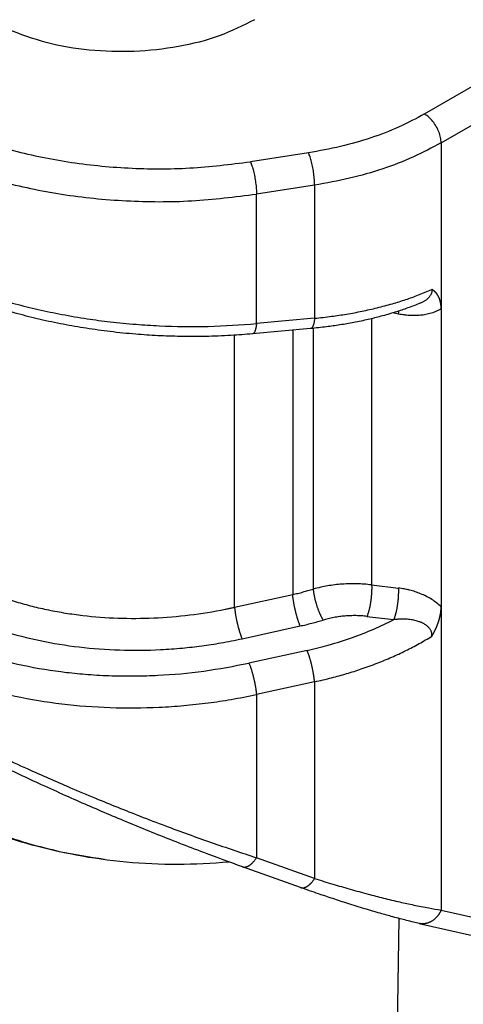
# Model space of a CAD drawing. Units: millimetres. Extents: x -245 to 52, y 1075 to 1285.
# Drawn here: x -206 to -203, y 1103 to 1109 of the extents above; entities that cross this region are included whole.
import ezdxf

# ---------------------------------------------------------------- set-up
doc = ezdxf.new("R2010")
doc.units = ezdxf.units.MM

msp = doc.modelspace()

# ---------------------------------------------------------------- linework, layer by layer
at = {"color": 2, "linetype": 'Continuous'}
for p, q in [((-202.9788, 1108.4764), (-198.2817, 1111.195)), ((-202.8728, 1108.2927), (-198.1757, 1111.0113)), ((-202.8728, 1108.2927), (-202.8728, 1107.2357)), ((-203.7185, 1108.2293), (-204.0892, 1108.1718)), ((-203.6797, 1108.0231), (-204.0503, 1107.9656)), ((-203.6797, 1108.0231), (-203.6797, 1107.1749)), ((-204.0503, 1107.1412), (-204.0503, 1107.9656)), ((-203.144, 1107.2015), (-203.182, 1107.2088)), ((-202.8728, 1107.2357), (-202.8728, 1105.3375)), ((-203.6797, 1107.1749), (-204.0503, 1107.1412)), ((-203.3162, 1107.1724), (-203.3162, 1105.4762)), ((-204.1901, 1105.3339), (-204.1901, 1107.0668)), ((-203.7049, 1107.1094), (-204.0755, 1107.0756)), ((-203.8195, 1107.099), (-203.8195, 1105.415)), ((-203.6889, 1107.1109), (-203.6889, 1105.4496)), ((-203.3162, 1105.4762), (-203.144, 1105.4559)), ((-204.1901, 1105.3339), (-203.8195, 1105.415)), ((-202.8728, 1105.3375), (-202.8728, 1103.4044)), ((-203.3457, 1105.2758), (-203.1736, 1105.2555)), ((-204.142, 1105.1335), (-203.7714, 1105.2147)), ((-203.7278, 1105.0594), (-204.0984, 1104.9782)), ((-203.6797, 1104.859), (-204.0503, 1104.7778)), ((-203.6797, 1104.859), (-203.6797, 1103.6058)), ((-204.0503, 1104.7778), (-204.0503, 1103.7381)), ((-203.6797, 1103.6058), (-204.0503, 1103.7381)), ((-203.7689, 1103.5484), (-204.1396, 1103.6807)), ((-202.8728, 1103.4044), (-199.2848, 1102.5836)), ((-203.1421, 1103.3515), (-203.1751, 1101.1874)), ((-203.0123, 1103.3196), (-199.4243, 1102.4988))]:
    msp.add_line(p, q, dxfattribs=at)
for points, knots in [([(-204.0623, 1109.0771), (-204.1364, 1109.0402), (-204.2911, 1108.9631), (-204.5521, 1108.8994), (-204.8307, 1108.8683), (-205.1139, 1108.8778), (-205.3874, 1108.9213), (-205.556, 1108.9848), (-205.6376, 1109.0155)], [0, 0, 0, 0, 0.247501, 0.517207, 0.800388, 1.086624, 1.365139, 1.626079, 1.626079, 1.626079, 1.626079]), ([(-206.2625, 1108.5088), (-206.1636, 1108.4574), (-205.9585, 1108.3508), (-205.6178, 1108.2417), (-205.2511, 1108.1643), (-204.8667, 1108.1263), (-204.4761, 1108.1239), (-204.2177, 1108.1559), (-204.0892, 1108.1718)], [0, 0, 0, 0, 0.334, 0.692117, 1.068754, 1.457002, 1.849203, 2.237452, 2.237452, 2.237452, 2.237452]), ([(-202.9788, 1108.4764), (-203.0324, 1108.4478), (-203.1425, 1108.3889), (-203.3226, 1108.3213), (-203.5156, 1108.2653), (-203.6501, 1108.2414), (-203.7185, 1108.2293)], [0, 0, 0, 0, 0.181976, 0.3743843, 0.575687, 0.7839703, 0.7839703, 0.7839703, 0.7839703]), ([(-202.8728, 1108.2927), (-202.8736, 1108.304), (-202.8752, 1108.3278), (-202.8864, 1108.363), (-202.903, 1108.3977), (-202.9247, 1108.4294), (-202.9497, 1108.4568), (-202.9694, 1108.4701), (-202.9788, 1108.4764)], [0, 0, 0, 0, 0.0339443, 0.071121, 0.1100492, 0.14899, 0.1862028, 0.2202009, 0.2202009, 0.2202009, 0.2202009]), ([(-206.3686, 1108.3251), (-206.263, 1108.2703), (-206.0443, 1108.1566), (-205.6809, 1108.0402), (-205.2897, 1107.9576), (-204.8797, 1107.9171), (-204.4631, 1107.9145), (-204.1875, 1107.9486), (-204.0503, 1107.9656)], [0, 0, 0, 0, 0.356267, 0.738258, 1.140004, 1.554136, 1.972484, 2.386615, 2.386615, 2.386615, 2.386615]), ([(-202.8728, 1108.2927), (-202.9312, 1108.2615), (-203.0513, 1108.1972), (-203.2478, 1108.1235), (-203.4583, 1108.0624), (-203.6051, 1108.0363), (-203.6797, 1108.0231)], [0, 0, 0, 0, 0.1985192, 0.4084193, 0.6280221, 0.8552403, 0.8552403, 0.8552403, 0.8552403]), ([(-203.6797, 1108.0231), (-203.68, 1108.0346), (-203.6806, 1108.0588), (-203.6846, 1108.0959), (-203.6906, 1108.1337), (-203.6985, 1108.1697), (-203.7072, 1108.2017), (-203.715, 1108.2207), (-203.7185, 1108.2293)], [0, 0, 0, 0, 0.0345423, 0.0726198, 0.1117695, 0.1494445, 0.1832136, 0.2109685, 0.2109685, 0.2109685, 0.2109685]), ([(-204.0892, 1108.1718), (-204.0856, 1108.1632), (-204.0779, 1108.1442), (-204.0691, 1108.1123), (-204.0612, 1108.0762), (-204.0553, 1108.0384), (-204.0512, 1108.0013), (-204.0506, 1107.9771), (-204.0503, 1107.9656)], [0, 0, 0, 0, 0.0277548, 0.061524, 0.0991989, 0.1383487, 0.1764262, 0.2109685, 0.2109685, 0.2109685, 0.2109685]), ([(-206.3686, 1107.5809), (-206.3328, 1107.5609), (-206.2554, 1107.5176), (-206.1313, 1107.458), (-206.0011, 1107.4025), (-205.8649, 1107.3513), (-205.7287, 1107.3065), (-205.5855, 1107.2655), (-205.4412, 1107.2299), (-205.288, 1107.198), (-205.1352, 1107.1721), (-204.9774, 1107.151), (-204.8243, 1107.1359), (-204.6157, 1107.1229), (-204.3591, 1107.1184), (-204.1527, 1107.1336), (-204.0503, 1107.1412)], [0, 0, 0, 0, 0.12303, 0.265799, 0.412825, 0.547648, 0.702134, 0.842804, 0.994431, 1.14802, 1.311936, 1.459395, 1.625433, 1.773485, 2.086346, 2.394168, 2.394168, 2.394168, 2.394168]), ([(-204.0755, 1107.0756), (-204.1213, 1107.0719), (-204.221, 1107.0638), (-204.3743, 1107.0583), (-204.5299, 1107.0582), (-204.6784, 1107.0633), (-204.8279, 1107.0732), (-204.98, 1107.0886), (-205.1341, 1107.1098), (-205.2832, 1107.1357), (-205.4287, 1107.1664), (-205.5741, 1107.2027), (-205.713, 1107.243), (-205.8513, 1107.2892), (-205.9804, 1107.3382), (-206.1056, 1107.3922), (-206.2234, 1107.4487), (-206.2996, 1107.4912), (-206.3376, 1107.5125)], [0, 0, 0, 0, 0.13772, 0.299899, 0.460281, 0.604301, 0.745498, 0.909705, 1.062781, 1.212075, 1.363704, 1.508797, 1.661671, 1.797529, 1.94595, 2.075622, 2.206782, 2.337467, 2.337467, 2.337467, 2.337467]), ([(-203.6797, 1107.1749), (-203.6435, 1107.1788), (-203.5752, 1107.1861), (-203.4742, 1107.2014), (-203.3773, 1107.2193), (-203.2798, 1107.2413), (-203.1869, 1107.266), (-203.0991, 1107.2935), (-203.0149, 1107.3233), (-202.9598, 1107.3466), (-202.9313, 1107.3586)], [0, 0, 0, 0, 0.1092988, 0.2060545, 0.3062924, 0.4047785, 0.5058818, 0.5944657, 0.6809213, 0.7737097, 0.7737097, 0.7737097, 0.7737097]), ([(-202.9313, 1107.3586), (-202.9313, 1107.3584), (-202.9313, 1107.3578), (-202.9312, 1107.3567), (-202.9312, 1107.3552), (-202.9312, 1107.3535), (-202.9313, 1107.3512), (-202.9315, 1107.3484), (-202.932, 1107.3445), (-202.9328, 1107.3403), (-202.934, 1107.3358), (-202.9358, 1107.3309), (-202.9383, 1107.3254), (-202.9418, 1107.3191), (-202.9461, 1107.313), (-202.9506, 1107.3077), (-202.955, 1107.3031), (-202.9593, 1107.2991), (-202.9643, 1107.2949), (-202.9699, 1107.2907), (-202.9766, 1107.2862), (-202.9841, 1107.2817), (-202.992, 1107.2774), (-202.9999, 1107.2737), (-203.0051, 1107.2715), (-203.0077, 1107.2704)], [0, 0, 0, 0, 0.0005769, 0.0017494, 0.0034162, 0.0050372, 0.0068039, 0.0102596, 0.0135947, 0.0185521, 0.023155, 0.0273811, 0.0342598, 0.0414062, 0.0488724, 0.0567088, 0.062073, 0.0679755, 0.074441, 0.0814987, 0.0891822, 0.0985231, 0.1076043, 0.1163302, 0.124595, 0.124595, 0.124595, 0.124595]), ([(-202.8728, 1107.2357), (-202.8728, 1107.2363), (-202.8728, 1107.2375), (-202.8728, 1107.2392), (-202.8728, 1107.2409), (-202.8729, 1107.2426), (-202.8729, 1107.2443), (-202.873, 1107.246), (-202.8731, 1107.2477), (-202.8732, 1107.2494), (-202.8733, 1107.2511), (-202.8734, 1107.2528), (-202.8736, 1107.2545), (-202.8737, 1107.2561), (-202.8739, 1107.2578), (-202.8741, 1107.2595), (-202.8743, 1107.2611), (-202.8745, 1107.2628), (-202.8747, 1107.2645), (-202.8749, 1107.2661), (-202.8752, 1107.2677), (-202.8754, 1107.2694), (-202.8757, 1107.271), (-202.876, 1107.2726), (-202.8763, 1107.2743), (-202.8766, 1107.2759), (-202.877, 1107.2775), (-202.8773, 1107.2791), (-202.8777, 1107.2807), (-202.8781, 1107.2823), (-202.8785, 1107.2838), (-202.8789, 1107.2854), (-202.8793, 1107.287), (-202.8798, 1107.2885), (-202.8802, 1107.2901), (-202.8807, 1107.2916), (-202.8812, 1107.2932), (-202.8817, 1107.2947), (-202.8822, 1107.2962), (-202.8828, 1107.2977), (-202.8833, 1107.2992), (-202.8839, 1107.3007), (-202.8845, 1107.3022), (-202.8851, 1107.3037), (-202.8857, 1107.3051), (-202.8863, 1107.3066), (-202.887, 1107.308), (-202.8876, 1107.3095), (-202.8883, 1107.3108), (-202.8889, 1107.312), (-202.8894, 1107.3131), (-202.89, 1107.3141), (-202.8905, 1107.3152), (-202.8911, 1107.3162), (-202.8917, 1107.3173), (-202.8923, 1107.3183), (-202.8928, 1107.3193), (-202.8934, 1107.3203), (-202.894, 1107.3212), (-202.8946, 1107.3222), (-202.8952, 1107.3231), (-202.8958, 1107.324), (-202.8964, 1107.325), (-202.897, 1107.3258), (-202.8976, 1107.3267), (-202.8982, 1107.3276), (-202.8988, 1107.3284), (-202.8994, 1107.3293), (-202.9001, 1107.3301), (-202.9007, 1107.3309), (-202.9013, 1107.3317), (-202.9019, 1107.3325), (-202.9025, 1107.3333), (-202.9031, 1107.334), (-202.9038, 1107.3348), (-202.9044, 1107.3355), (-202.905, 1107.3362), (-202.9056, 1107.3369), (-202.9062, 1107.3376), (-202.9069, 1107.3384), (-202.9077, 1107.3392), (-202.9085, 1107.3401), (-202.9093, 1107.3409), (-202.9101, 1107.3418), (-202.911, 1107.3426), (-202.9118, 1107.3434), (-202.9126, 1107.3442), (-202.9135, 1107.345), (-202.9143, 1107.3457), (-202.9151, 1107.3465), (-202.9159, 1107.3472), (-202.9168, 1107.3479), (-202.9176, 1107.3486), (-202.9183, 1107.3492), (-202.9189, 1107.3497), (-202.9193, 1107.35), (-202.9198, 1107.3504), (-202.9203, 1107.3508), (-202.9208, 1107.3512), (-202.9213, 1107.3516), (-202.9218, 1107.352), (-202.9224, 1107.3524), (-202.9229, 1107.3529), (-202.9235, 1107.3533), (-202.9241, 1107.3537), (-202.9246, 1107.3541), (-202.9251, 1107.3544), (-202.9255, 1107.3547), (-202.9258, 1107.3549), (-202.9262, 1107.3552), (-202.9267, 1107.3555), (-202.9271, 1107.3558), (-202.9275, 1107.3561), (-202.9279, 1107.3564), (-202.9282, 1107.3566), (-202.9284, 1107.3567), (-202.9286, 1107.3569), (-202.9289, 1107.357), (-202.9291, 1107.3572), (-202.9294, 1107.3573), (-202.9296, 1107.3575), (-202.9298, 1107.3576), (-202.9299, 1107.3577), (-202.93, 1107.3577), (-202.9301, 1107.3578), (-202.9302, 1107.3579), (-202.9303, 1107.3579), (-202.9304, 1107.358), (-202.9304, 1107.358), (-202.9305, 1107.358), (-202.9305, 1107.3581), (-202.9306, 1107.3581), (-202.9307, 1107.3582), (-202.9308, 1107.3583), (-202.9309, 1107.3583), (-202.931, 1107.3584), (-202.931, 1107.3584), (-202.9311, 1107.3584), (-202.9311, 1107.3585), (-202.9312, 1107.3585), (-202.9312, 1107.3585), (-202.9312, 1107.3585), (-202.9312, 1107.3585), (-202.9312, 1107.3585), (-202.9313, 1107.3585), (-202.9313, 1107.3585), (-202.9313, 1107.3585), (-202.9313, 1107.3586), (-202.9313, 1107.3586), (-202.9313, 1107.3586)], [0, 0, 0, 0, 0.0017159, 0.0034294, 0.0051403, 0.0068486, 0.0085542, 0.0102571, 0.0119572, 0.0136544, 0.0153487, 0.0170401, 0.0187284, 0.0204137, 0.0220958, 0.0237749, 0.0254507, 0.0271234, 0.0287928, 0.0304589, 0.0321218, 0.0337813, 0.0354375, 0.0370904, 0.03874, 0.0403863, 0.0420292, 0.0436687, 0.045305, 0.0469379, 0.0485676, 0.050194, 0.0518172, 0.0534372, 0.055054, 0.0566677, 0.0582784, 0.059886, 0.0614907, 0.0630925, 0.0646915, 0.0662878, 0.0678814, 0.0694725, 0.0710611, 0.0726473, 0.0742313, 0.0758131, 0.0773929, 0.0786253, 0.0798459, 0.081055, 0.0822526, 0.0834389, 0.0846139, 0.0857779, 0.0869309, 0.088073, 0.0892043, 0.090325, 0.0914351, 0.0925347, 0.093624, 0.0947029, 0.0957717, 0.0968302, 0.0978788, 0.0989173, 0.0999459, 0.1009646, 0.1019735, 0.1029726, 0.103962, 0.1049418, 0.1059119, 0.1068724, 0.1078234, 0.1087648, 0.1096967, 0.1106191, 0.111824, 0.1130187, 0.1142034, 0.1153781, 0.1165429, 0.1176979, 0.1188432, 0.1199788, 0.1211047, 0.1222209, 0.1233277, 0.1244248, 0.1255124, 0.1265905, 0.1271539, 0.1277361, 0.1283367, 0.1289556, 0.1295924, 0.130247, 0.1309191, 0.1316085, 0.1323149, 0.1330382, 0.133778, 0.1345342, 0.1349663, 0.1354174, 0.1358873, 0.1363757, 0.1368824, 0.137407, 0.1379494, 0.1385092, 0.1387484, 0.139004, 0.139275, 0.1395609, 0.1398607, 0.1401736, 0.1404989, 0.1406445, 0.1407838, 0.1409152, 0.1410373, 0.1411487, 0.141248, 0.1413336, 0.1414043, 0.1414584, 0.1414946, 0.1416143, 0.1417338, 0.1418582, 0.1419926, 0.1420549, 0.1421171, 0.1421843, 0.1422417, 0.1422726, 0.1423071, 0.1423402, 0.1423666, 0.1423827, 0.142398, 0.1424095, 0.1424298, 0.1424624, 0.1424979, 0.1424979, 0.1424979, 0.1424979]), ([(-203.0077, 1107.2704), (-203.0206, 1107.2653), (-203.0465, 1107.2549), (-203.0854, 1107.2406), (-203.1257, 1107.2266), (-203.1826, 1107.2082), (-203.2536, 1107.1877), (-203.3412, 1107.166), (-203.4281, 1107.1477), (-203.5168, 1107.1323), (-203.6085, 1107.1191), (-203.671, 1107.1128), (-203.7049, 1107.1094)], [0, 0, 0, 0, 0.0417157, 0.0839439, 0.124321, 0.1695881, 0.2632471, 0.3459384, 0.4403957, 0.5296044, 0.6160161, 0.7181446, 0.7181446, 0.7181446, 0.7181446]), ([(-202.8728, 1107.2357), (-202.8824, 1107.2302), (-202.9022, 1107.2186), (-202.9355, 1107.2064), (-202.9696, 1107.198), (-203.0051, 1107.193), (-203.0394, 1107.1913), (-203.0695, 1107.1921), (-203.0922, 1107.1939), (-203.1097, 1107.1959), (-203.1266, 1107.1983), (-203.1382, 1107.2004), (-203.144, 1107.2015)], [0, 0, 0, 0, 0.0332243, 0.0687484, 0.105912, 0.1385618, 0.1759698, 0.2090272, 0.2286889, 0.244313, 0.2619455, 0.2796735, 0.2796735, 0.2796735, 0.2796735]), ([(-203.144, 1107.2015), (-203.1439, 1107.2023), (-203.1439, 1107.204), (-203.1438, 1107.2065), (-203.1437, 1107.2089), (-203.1436, 1107.2114), (-203.1435, 1107.2138), (-203.1435, 1107.2162), (-203.1435, 1107.2185), (-203.1435, 1107.2201), (-203.1435, 1107.2209)], [0, 0, 0, 0, 0.0025092, 0.00499978, 0.00746949, 0.00991605, 0.01233716, 0.01473049, 0.0170937, 0.01942445, 0.01942445, 0.01942445, 0.01942445]), ([(-204.0503, 1107.1412), (-204.0505, 1107.139), (-204.0509, 1107.1346), (-204.0517, 1107.1282), (-204.0526, 1107.122), (-204.0537, 1107.116), (-204.0548, 1107.1103), (-204.0561, 1107.1049), (-204.0576, 1107.0998), (-204.0591, 1107.0952), (-204.0608, 1107.0909), (-204.0626, 1107.0871), (-204.0645, 1107.0838), (-204.0664, 1107.0812), (-204.0684, 1107.0791), (-204.0702, 1107.0776), (-204.0721, 1107.0765), (-204.0737, 1107.0759), (-204.0748, 1107.0757), (-204.0753, 1107.0757), (-204.0755, 1107.0756)], [0, 0, 0, 0, 0.006578, 0.01303295, 0.019327, 0.02542165, 0.0312787, 0.03686119, 0.04213455, 0.04706813, 0.05163664, 0.05582243, 0.05961782, 0.06302878, 0.06564426, 0.06802656, 0.07021789, 0.0722759, 0.07298311, 0.07368588, 0.07368588, 0.07368588, 0.07368588]), ([(-203.6797, 1107.1749), (-203.6799, 1107.1727), (-203.6803, 1107.1684), (-203.6811, 1107.162), (-203.682, 1107.1558), (-203.683, 1107.1498), (-203.6842, 1107.1441), (-203.6855, 1107.1387), (-203.6869, 1107.1336), (-203.6885, 1107.1289), (-203.6902, 1107.1247), (-203.692, 1107.1209), (-203.6939, 1107.1176), (-203.6958, 1107.115), (-203.6977, 1107.1129), (-203.6996, 1107.1114), (-203.7015, 1107.1103), (-203.7031, 1107.1097), (-203.7042, 1107.1095), (-203.7047, 1107.1094), (-203.7049, 1107.1094)], [0, 0, 0, 0, 0.006578, 0.01303295, 0.019327, 0.02542165, 0.0312787, 0.03686119, 0.04213455, 0.04706813, 0.05163664, 0.05582243, 0.05961782, 0.06302878, 0.06564426, 0.06802656, 0.07021789, 0.0722759, 0.07298309, 0.07368571, 0.07368571, 0.07368571, 0.07368571]), ([(-205.9867, 1105.5408), (-205.9844, 1105.5395), (-205.9798, 1105.5368), (-205.9717, 1105.5322), (-205.9624, 1105.527), (-205.9272, 1105.5076), (-205.8656, 1105.4762), (-205.7752, 1105.4362), (-205.6807, 1105.4), (-205.5822, 1105.3678), (-205.4804, 1105.3398), (-205.3754, 1105.3159), (-205.2678, 1105.2964), (-205.1206, 1105.276), (-204.9326, 1105.2619), (-204.7044, 1105.2629), (-204.4758, 1105.2817), (-204.3178, 1105.3071), (-204.2296, 1105.3253), (-204.2129, 1105.3288), (-204.1997, 1105.3317), (-204.1933, 1105.3331), (-204.1901, 1105.3339)], [0, 0, 0, 0, 0.007968, 0.015955, 0.027979, 0.040046, 0.136367, 0.235214, 0.336484, 0.440042, 0.545735, 0.653378, 0.762773, 0.873703, 1.099113, 1.327755, 1.557589, 1.786486, 1.807223, 1.82793, 1.83778, 1.847624, 1.847624, 1.847624, 1.847624]), ([(-203.8195, 1105.415), (-203.8088, 1105.4175), (-203.7868, 1105.4226), (-203.7543, 1105.4309), (-203.7214, 1105.4399), (-203.7, 1105.4463), (-203.6889, 1105.4496)], [0, 0, 0, 0, 0.0328797, 0.0678133, 0.100488, 0.1350585, 0.1350585, 0.1350585, 0.1350585]), ([(-203.3162, 1105.4762), (-203.3327, 1105.4781), (-203.3637, 1105.4815), (-203.4096, 1105.4836), (-203.4558, 1105.4838), (-203.5031, 1105.4816), (-203.5514, 1105.477), (-203.597, 1105.4703), (-203.6429, 1105.4615), (-203.6729, 1105.4537), (-203.6889, 1105.4496)], [0, 0, 0, 0, 0.0498818, 0.0936092, 0.1376685, 0.1884156, 0.2357721, 0.2830542, 0.3265993, 0.3760701, 0.3760701, 0.3760701, 0.3760701]), ([(-203.6889, 1105.4496), (-203.6887, 1105.4478), (-203.6884, 1105.4442), (-203.6877, 1105.4386), (-203.6869, 1105.4329), (-203.686, 1105.4269), (-203.685, 1105.4207), (-203.6839, 1105.4143), (-203.6826, 1105.4077), (-203.6812, 1105.401), (-203.6797, 1105.3941), (-203.6781, 1105.3871), (-203.6763, 1105.38), (-203.6744, 1105.3728), (-203.6724, 1105.3656), (-203.6704, 1105.3583), (-203.6682, 1105.3511), (-203.6659, 1105.3439), (-203.6636, 1105.3368), (-203.6611, 1105.3297), (-203.6587, 1105.3228), (-203.6561, 1105.316), (-203.6536, 1105.3094), (-203.651, 1105.303), (-203.6483, 1105.2968), (-203.6457, 1105.2908), (-203.6431, 1105.285), (-203.6405, 1105.2795), (-203.6378, 1105.2742), (-203.6353, 1105.2693), (-203.6327, 1105.2646), (-203.6302, 1105.2602), (-203.6278, 1105.256), (-203.6261, 1105.2534), (-203.6253, 1105.2521)], [0, 0, 0, 0, 0.0053327, 0.0109145, 0.0167401, 0.022802, 0.0290906, 0.0355938, 0.0422976, 0.0491855, 0.056239, 0.0634377, 0.070759, 0.0781792, 0.0856728, 0.0932133, 0.1007737, 0.1083263, 0.1158434, 0.1232976, 0.1306621, 0.1379113, 0.1450205, 0.1519669, 0.1587294, 0.165289, 0.1716287, 0.1777341, 0.1835929, 0.1891954, 0.1945341, 0.1996041, 0.2044024, 0.2089284, 0.2089284, 0.2089284, 0.2089284]), ([(-203.3162, 1105.4762), (-203.316, 1105.4726), (-203.3157, 1105.465), (-203.3156, 1105.4553), (-203.3157, 1105.4471), (-203.3159, 1105.4407), (-203.3161, 1105.4341), (-203.3164, 1105.4274), (-203.3168, 1105.4205), (-203.3173, 1105.4134), (-203.3179, 1105.4063), (-203.3186, 1105.3991), (-203.3194, 1105.3919), (-203.3202, 1105.3846), (-203.3212, 1105.3773), (-203.3222, 1105.3701), (-203.3233, 1105.3629), (-203.3245, 1105.3558), (-203.3257, 1105.3488), (-203.327, 1105.3419), (-203.3284, 1105.3352), (-203.3298, 1105.3287), (-203.3313, 1105.3223), (-203.3328, 1105.3162), (-203.3344, 1105.3102), (-203.3359, 1105.3045), (-203.3375, 1105.2991), (-203.3392, 1105.2939), (-203.3408, 1105.289), (-203.3424, 1105.2844), (-203.3441, 1105.28), (-203.3452, 1105.2772), (-203.3457, 1105.2758)], [0, 0, 0, 0, 0.0109472, 0.0227891, 0.0290243, 0.0354533, 0.0420621, 0.0488346, 0.055753, 0.0627977, 0.0699476, 0.0771802, 0.0844719, 0.091798, 0.0991336, 0.1064531, 0.1137313, 0.1209429, 0.1280636, 0.1350697, 0.1419389, 0.1486502, 0.1551843, 0.1615237, 0.1676528, 0.1735583, 0.1792286, 0.1846548, 0.1898297, 0.1947483, 0.1994078, 0.2038072, 0.2038072, 0.2038072, 0.2038072]), ([(-203.1736, 1105.2555), (-203.173, 1105.2569), (-203.1719, 1105.2597), (-203.1703, 1105.264), (-203.1686, 1105.2687), (-203.167, 1105.2736), (-203.1654, 1105.2788), (-203.1638, 1105.2842), (-203.1622, 1105.2899), (-203.1606, 1105.2958), (-203.1591, 1105.302), (-203.1577, 1105.3083), (-203.1562, 1105.3149), (-203.1549, 1105.3216), (-203.1535, 1105.3285), (-203.1523, 1105.3355), (-203.1511, 1105.3426), (-203.15, 1105.3498), (-203.149, 1105.357), (-203.148, 1105.3643), (-203.1472, 1105.3715), (-203.1464, 1105.3788), (-203.1457, 1105.386), (-203.1451, 1105.3931), (-203.1446, 1105.4001), (-203.1442, 1105.407), (-203.1439, 1105.4138), (-203.1437, 1105.4204), (-203.1435, 1105.4268), (-203.1434, 1105.435), (-203.1435, 1105.4446), (-203.1438, 1105.4522), (-203.144, 1105.4559)], [0, 0, 0, 0, 0.0043994, 0.0090589, 0.0139776, 0.0191524, 0.0245786, 0.030249, 0.0361544, 0.0422836, 0.048623, 0.055157, 0.0618683, 0.0687375, 0.0757436, 0.0828643, 0.0900759, 0.0973541, 0.1046736, 0.1120092, 0.1193354, 0.126627, 0.1338596, 0.1410095, 0.1480542, 0.1549726, 0.1617452, 0.1683539, 0.174783, 0.1810181, 0.19286, 0.2038072, 0.2038072, 0.2038072, 0.2038072]), ([(-202.8728, 1105.3375), (-202.8919, 1105.3536), (-202.9317, 1105.387), (-202.9897, 1105.4154), (-203.0381, 1105.4332), (-203.0683, 1105.4419), (-203.0921, 1105.4474), (-203.1097, 1105.4508), (-203.1265, 1105.4536), (-203.1382, 1105.4551), (-203.144, 1105.4559)], [0, 0, 0, 0, 0.0748095, 0.1553873, 0.1920094, 0.2294776, 0.2495807, 0.2654043, 0.283088, 0.3006974, 0.3006974, 0.3006974, 0.3006974]), ([(-206.0835, 1105.3629), (-206.0517, 1105.3452), (-205.987, 1105.3094), (-205.8849, 1105.2623), (-205.7779, 1105.2195), (-205.6271, 1105.1683), (-205.4284, 1105.1171), (-205.1797, 1105.077), (-204.9224, 1105.058), (-204.7022, 1105.0602), (-204.5276, 1105.0729), (-204.3995, 1105.0875), (-204.2724, 1105.1067), (-204.1871, 1105.1242), (-204.142, 1105.1335)], [0, 0, 0, 0, 0.109348, 0.221593, 0.337063, 0.455143, 0.69905, 0.951626, 1.20993, 1.472207, 1.611182, 1.735221, 1.858753, 1.996631, 1.996631, 1.996631, 1.996631]), ([(-203.7714, 1105.2147), (-203.7726, 1105.2174), (-203.7751, 1105.2233), (-203.778, 1105.2309), (-203.7804, 1105.2376), (-203.7823, 1105.2429), (-203.7842, 1105.2486), (-203.7861, 1105.2545), (-203.7881, 1105.2606), (-203.79, 1105.267), (-203.7919, 1105.2736), (-203.7938, 1105.2803), (-203.7957, 1105.2872), (-203.7975, 1105.2942), (-203.7994, 1105.3014), (-203.8011, 1105.3086), (-203.8028, 1105.3159), (-203.8045, 1105.3232), (-203.8061, 1105.3305), (-203.8076, 1105.3378), (-203.8091, 1105.3451), (-203.8104, 1105.3522), (-203.8117, 1105.3593), (-203.8129, 1105.3662), (-203.8141, 1105.373), (-203.8151, 1105.3796), (-203.816, 1105.386), (-203.8172, 1105.3942), (-203.8184, 1105.4038), (-203.8191, 1105.4114), (-203.8195, 1105.415)], [0, 0, 0, 0, 0.0089696, 0.0190538, 0.0245055, 0.030221, 0.0361904, 0.0424018, 0.0488405, 0.0554898, 0.0623307, 0.0693422, 0.0765014, 0.0837839, 0.091164, 0.0986148, 0.1061089, 0.1136185, 0.1211158, 0.1285734, 0.1359646, 0.1432638, 0.1504465, 0.1574899, 0.1643729, 0.1710765, 0.1775836, 0.1838794, 0.1957882, 0.2067288, 0.2067288, 0.2067288, 0.2067288]), ([(-204.1901, 1105.3339), (-204.1897, 1105.3302), (-204.189, 1105.3227), (-204.1878, 1105.313), (-204.1867, 1105.3048), (-204.1857, 1105.2984), (-204.1847, 1105.2918), (-204.1836, 1105.285), (-204.1824, 1105.2781), (-204.1811, 1105.271), (-204.1797, 1105.2639), (-204.1782, 1105.2566), (-204.1767, 1105.2493), (-204.1751, 1105.242), (-204.1735, 1105.2347), (-204.1718, 1105.2274), (-204.17, 1105.2202), (-204.1682, 1105.213), (-204.1663, 1105.206), (-204.1645, 1105.1991), (-204.1626, 1105.1924), (-204.1606, 1105.1858), (-204.1587, 1105.1794), (-204.1568, 1105.1733), (-204.1549, 1105.1674), (-204.1529, 1105.1618), (-204.1511, 1105.1564), (-204.1486, 1105.1497), (-204.1457, 1105.1421), (-204.1432, 1105.1362), (-204.142, 1105.1335)], [0, 0, 0, 0, 0.0109405, 0.0228494, 0.0291452, 0.0356523, 0.0423559, 0.0492389, 0.0562823, 0.063465, 0.0707641, 0.0781554, 0.085613, 0.0931103, 0.1006199, 0.108114, 0.1155648, 0.1229448, 0.1302273, 0.1373865, 0.144398, 0.1512389, 0.1578882, 0.164327, 0.1705383, 0.1765078, 0.1822232, 0.1876749, 0.1977591, 0.2067288, 0.2067288, 0.2067288, 0.2067288]), ([(-202.9313, 1105.1498), (-202.9313, 1105.1498), (-202.9313, 1105.1499), (-202.9313, 1105.1499), (-202.9313, 1105.1499), (-202.9313, 1105.15), (-202.9312, 1105.15), (-202.9312, 1105.15), (-202.9312, 1105.15), (-202.9312, 1105.1501), (-202.9312, 1105.1501), (-202.9311, 1105.1502), (-202.9311, 1105.1503), (-202.931, 1105.1504), (-202.931, 1105.1504), (-202.9309, 1105.1506), (-202.9308, 1105.1507), (-202.9307, 1105.1509), (-202.9306, 1105.1511), (-202.9305, 1105.1512), (-202.9305, 1105.1513), (-202.9304, 1105.1514), (-202.9304, 1105.1515), (-202.9303, 1105.1516), (-202.9302, 1105.1517), (-202.9302, 1105.1518), (-202.9301, 1105.152), (-202.93, 1105.1521), (-202.9299, 1105.1523), (-202.9298, 1105.1525), (-202.9296, 1105.1528), (-202.9294, 1105.1531), (-202.9291, 1105.1536), (-202.9289, 1105.154), (-202.9286, 1105.1544), (-202.9284, 1105.1548), (-202.9282, 1105.1552), (-202.9279, 1105.1557), (-202.9275, 1105.1563), (-202.9271, 1105.1571), (-202.9267, 1105.1579), (-202.9262, 1105.1586), (-202.9258, 1105.1593), (-202.9255, 1105.16), (-202.9251, 1105.1606), (-202.9246, 1105.1614), (-202.9241, 1105.1624), (-202.9235, 1105.1634), (-202.9229, 1105.1645), (-202.9224, 1105.1655), (-202.9218, 1105.1665), (-202.9213, 1105.1675), (-202.9208, 1105.1685), (-202.9203, 1105.1694), (-202.9198, 1105.1703), (-202.9193, 1105.1712), (-202.9189, 1105.172), (-202.9183, 1105.1732), (-202.9175, 1105.1747), (-202.9165, 1105.1766), (-202.9156, 1105.1784), (-202.9146, 1105.1803), (-202.9136, 1105.1823), (-202.9127, 1105.1842), (-202.9117, 1105.1862), (-202.9107, 1105.1882), (-202.9098, 1105.1902), (-202.9088, 1105.1923), (-202.9078, 1105.1944), (-202.9069, 1105.1963), (-202.9062, 1105.198), (-202.9054, 1105.1996), (-202.9047, 1105.2012), (-202.904, 1105.2028), (-202.9033, 1105.2045), (-202.9026, 1105.2062), (-202.9019, 1105.2079), (-202.9011, 1105.2096), (-202.9004, 1105.2113), (-202.8997, 1105.2131), (-202.8989, 1105.2149), (-202.8982, 1105.2167), (-202.8975, 1105.2186), (-202.8968, 1105.2204), (-202.896, 1105.2223), (-202.8953, 1105.2243), (-202.8946, 1105.2262), (-202.8939, 1105.2281), (-202.8932, 1105.2301), (-202.8925, 1105.2321), (-202.8918, 1105.2341), (-202.8911, 1105.2362), (-202.8904, 1105.2382), (-202.8897, 1105.2403), (-202.889, 1105.2424), (-202.8883, 1105.2448), (-202.8874, 1105.2474), (-202.8866, 1105.2502), (-202.8858, 1105.253), (-202.885, 1105.2558), (-202.8842, 1105.2586), (-202.8834, 1105.2614), (-202.8827, 1105.2642), (-202.882, 1105.267), (-202.8813, 1105.2698), (-202.8807, 1105.2725), (-202.8801, 1105.2753), (-202.8795, 1105.278), (-202.8789, 1105.2807), (-202.8783, 1105.2834), (-202.8778, 1105.2861), (-202.8773, 1105.2888), (-202.8769, 1105.2915), (-202.8764, 1105.2942), (-202.876, 1105.2969), (-202.8756, 1105.2995), (-202.8752, 1105.3021), (-202.8749, 1105.3047), (-202.8746, 1105.3074), (-202.8743, 1105.3099), (-202.874, 1105.3125), (-202.8738, 1105.3151), (-202.8736, 1105.3176), (-202.8734, 1105.3202), (-202.8732, 1105.3227), (-202.8731, 1105.3252), (-202.873, 1105.3277), (-202.8729, 1105.3302), (-202.8728, 1105.3326), (-202.8728, 1105.335), (-202.8728, 1105.3367), (-202.8728, 1105.3375)], [0, 0, 0, 0, 0.0000495, 0.0001017, 0.0001352, 0.0001539, 0.0001797, 0.0002055, 0.0002423, 0.0002961, 0.0003564, 0.0004125, 0.000516, 0.0006193, 0.0007227, 0.000826, 0.0010483, 0.0012548, 0.0014537, 0.0016532, 0.0017068, 0.0017854, 0.0018871, 0.0020101, 0.0021524, 0.0023122, 0.0024875, 0.0026766, 0.0028774, 0.0030881, 0.0033069, 0.0038445, 0.0043623, 0.0048593, 0.005334, 0.0057855, 0.0062123, 0.0066134, 0.0075397, 0.0084383, 0.0093088, 0.0101507, 0.0109635, 0.0117468, 0.0125, 0.0132228, 0.0144746, 0.0157002, 0.0168991, 0.0180711, 0.0192155, 0.0203321, 0.0214203, 0.0224798, 0.0235101, 0.0245108, 0.0254815, 0.0264216, 0.0284796, 0.0305627, 0.0326705, 0.0348027, 0.0369588, 0.0391385, 0.0413414, 0.0435673, 0.0458157, 0.0480863, 0.0503788, 0.0526927, 0.0543972, 0.0561269, 0.0578817, 0.0596609, 0.0614644, 0.0632916, 0.0651422, 0.0670158, 0.068912, 0.0708304, 0.0727708, 0.0747326, 0.0767155, 0.0787192, 0.0807433, 0.0827874, 0.0848512, 0.0869343, 0.0890364, 0.0911572, 0.0932962, 0.0954533, 0.0976279, 0.0998199, 0.1020289, 0.1042545, 0.1072216, 0.1101742, 0.1131123, 0.1160358, 0.1189444, 0.1218382, 0.124717, 0.1275807, 0.1304293, 0.1332625, 0.1360803, 0.1388826, 0.1416693, 0.1444402, 0.1471954, 0.1499346, 0.1526578, 0.1553649, 0.1580558, 0.1607304, 0.1633886, 0.1660303, 0.1686554, 0.1712639, 0.1738557, 0.1764306, 0.1789887, 0.1815297, 0.1840538, 0.1865607, 0.1890505, 0.191523, 0.1939782, 0.1964162, 0.1988367, 0.1988367, 0.1988367, 0.1988367]), ([(-203.7714, 1105.2147), (-203.7597, 1105.2173), (-203.735, 1105.2228), (-203.6979, 1105.232), (-203.6609, 1105.2418), (-203.6369, 1105.2488), (-203.6253, 1105.2521)], [0, 0, 0, 0, 0.0360632, 0.0757518, 0.1146575, 0.1508435, 0.1508435, 0.1508435, 0.1508435]), ([(-203.7278, 1105.0594), (-203.6825, 1105.0701), (-203.5847, 1105.0931), (-203.4425, 1105.1386), (-203.3024, 1105.1924), (-203.2161, 1105.2347), (-203.1736, 1105.2555)], [0, 0, 0, 0, 0.1395722, 0.301341, 0.4472665, 0.5894178, 0.5894178, 0.5894178, 0.5894178]), ([(-203.3457, 1105.2758), (-203.3573, 1105.277), (-203.3806, 1105.2794), (-203.4158, 1105.2807), (-203.4513, 1105.2804), (-203.486, 1105.2783), (-203.5214, 1105.2745), (-203.5572, 1105.2688), (-203.5924, 1105.2613), (-203.6149, 1105.255), (-203.6253, 1105.2521)], [0, 0, 0, 0, 0.0348817, 0.0701573, 0.105653, 0.1412882, 0.1744632, 0.2123959, 0.250049, 0.2824093, 0.2824093, 0.2824093, 0.2824093]), ([(-202.9313, 1105.1498), (-202.9313, 1105.15), (-202.9313, 1105.1507), (-202.9312, 1105.1519), (-202.9312, 1105.1536), (-202.9312, 1105.1554), (-202.9313, 1105.1579), (-202.9315, 1105.161), (-202.932, 1105.1653), (-202.9329, 1105.1699), (-202.9342, 1105.1748), (-202.9361, 1105.1802), (-202.9388, 1105.1863), (-202.9427, 1105.193), (-202.9473, 1105.1994), (-202.9527, 1105.2059), (-202.959, 1105.212), (-202.9657, 1105.2177), (-202.9724, 1105.2225), (-202.9785, 1105.2264), (-202.9844, 1105.2298), (-202.9903, 1105.2329), (-202.9969, 1105.236), (-203.0042, 1105.2391), (-203.0138, 1105.2427), (-203.0258, 1105.2465), (-203.0403, 1105.2501), (-203.0558, 1105.2532), (-203.0723, 1105.2556), (-203.0884, 1105.2571), (-203.1037, 1105.2579), (-203.1176, 1105.2582), (-203.1271, 1105.2582), (-203.1325, 1105.258), (-203.1343, 1105.258), (-203.1365, 1105.2579), (-203.139, 1105.2578), (-203.1425, 1105.2575), (-203.147, 1105.2572), (-203.154, 1105.2567), (-203.1629, 1105.256), (-203.17, 1105.2557), (-203.1736, 1105.2555)], [0, 0, 0, 0, 0.0006362, 0.0019346, 0.0037781, 0.0055757, 0.0075171, 0.0110833, 0.0149839, 0.0203674, 0.0253786, 0.0300041, 0.0375818, 0.0452922, 0.0531847, 0.0613016, 0.0705889, 0.0794206, 0.0876744, 0.0951982, 0.1012868, 0.1079682, 0.1152576, 0.1231733, 0.1317371, 0.1458962, 0.1608529, 0.1766396, 0.1932865, 0.2108221, 0.2252565, 0.2391755, 0.2524608, 0.253722, 0.255483, 0.2577413, 0.2603896, 0.2630429, 0.2683619, 0.2736932, 0.2842341, 0.2950275, 0.2950275, 0.2950275, 0.2950275]), ([(-206.2717, 1105.235), (-206.1987, 1105.1962), (-206.0486, 1105.1165), (-205.8024, 1105.0282), (-205.5385, 1104.9597), (-205.3106, 1104.9231), (-205.1208, 1104.9047), (-204.9729, 1104.8967), (-204.8237, 1104.8952), (-204.6279, 1104.9015), (-204.3864, 1104.9224), (-204.1942, 1104.9596), (-204.0984, 1104.9782)], [0, 0, 0, 0, 0.247778, 0.509211, 0.782193, 1.064924, 1.200635, 1.354311, 1.509147, 1.647818, 1.942251, 2.234843, 2.234843, 2.234843, 2.234843]), ([(-203.6797, 1104.859), (-203.6434, 1104.8672), (-203.5749, 1104.8827), (-203.4756, 1104.9104), (-203.3786, 1104.9411), (-203.2827, 1104.9759), (-203.1883, 1105.0149), (-203.099, 1105.0565), (-203.0131, 1105.1009), (-202.9584, 1105.1336), (-202.9313, 1105.1498)], [0, 0, 0, 0, 0.1115271, 0.210825, 0.3091464, 0.4165334, 0.5167632, 0.6155862, 0.7119546, 0.8066859, 0.8066859, 0.8066859, 0.8066859]), ([(-206.3686, 1105.0571), (-206.3305, 1105.0359), (-206.2533, 1104.9931), (-206.1339, 1104.9381), (-206.0062, 1104.8866), (-205.8263, 1104.825), (-205.5864, 1104.7628), (-205.2895, 1104.7143), (-204.9822, 1104.6909), (-204.7223, 1104.6927), (-204.5137, 1104.7069), (-204.3607, 1104.7237), (-204.2061, 1104.7464), (-204.1041, 1104.767), (-204.0503, 1104.7778)], [0, 0, 0, 0, 0.130649, 0.264585, 0.394278, 0.543501, 0.834765, 1.136475, 1.445043, 1.758144, 1.915284, 2.072162, 2.219617, 2.384142, 2.384142, 2.384142, 2.384142]), ([(-203.6797, 1104.859), (-203.68, 1104.8626), (-203.6808, 1104.8702), (-203.682, 1104.8799), (-203.6831, 1104.888), (-203.6841, 1104.8945), (-203.6851, 1104.9011), (-203.6862, 1104.9079), (-203.6874, 1104.9148), (-203.6887, 1104.9219), (-203.6901, 1104.929), (-203.6915, 1104.9363), (-203.6931, 1104.9435), (-203.6947, 1104.9509), (-203.6963, 1104.9582), (-203.698, 1104.9655), (-203.6998, 1104.9727), (-203.7016, 1104.9798), (-203.7035, 1104.9869), (-203.7053, 1104.9938), (-203.7072, 1105.0005), (-203.7092, 1105.0071), (-203.7111, 1105.0134), (-203.713, 1105.0196), (-203.7149, 1105.0255), (-203.7168, 1105.0311), (-203.7187, 1105.0365), (-203.7212, 1105.0432), (-203.7241, 1105.0508), (-203.7266, 1105.0566), (-203.7278, 1105.0594)], [0, 0, 0, 0, 0.0109405, 0.0228494, 0.0291452, 0.0356523, 0.0423559, 0.0492389, 0.0562823, 0.063465, 0.0707641, 0.0781554, 0.085613, 0.0931103, 0.1006199, 0.108114, 0.1155648, 0.1229448, 0.1302273, 0.1373865, 0.144398, 0.1512389, 0.1578882, 0.164327, 0.1705383, 0.1765078, 0.1822232, 0.1876749, 0.1977591, 0.2067288, 0.2067288, 0.2067288, 0.2067288]), ([(-204.0984, 1104.9782), (-204.0972, 1104.9754), (-204.0947, 1104.9696), (-204.0918, 1104.962), (-204.0894, 1104.9553), (-204.0875, 1104.9499), (-204.0856, 1104.9443), (-204.0836, 1104.9384), (-204.0817, 1104.9322), (-204.0798, 1104.9259), (-204.0779, 1104.9193), (-204.076, 1104.9126), (-204.0741, 1104.9057), (-204.0722, 1104.8986), (-204.0704, 1104.8915), (-204.0687, 1104.8843), (-204.067, 1104.877), (-204.0653, 1104.8697), (-204.0637, 1104.8624), (-204.0622, 1104.8551), (-204.0607, 1104.8478), (-204.0594, 1104.8407), (-204.0581, 1104.8336), (-204.0569, 1104.8267), (-204.0557, 1104.8199), (-204.0547, 1104.8133), (-204.0538, 1104.8068), (-204.0526, 1104.7987), (-204.0514, 1104.789), (-204.0507, 1104.7815), (-204.0503, 1104.7778)], [0, 0, 0, 0, 0.0089696, 0.0190538, 0.0245055, 0.030221, 0.0361904, 0.0424018, 0.0488405, 0.0554898, 0.0623307, 0.0693422, 0.0765014, 0.0837839, 0.091164, 0.0986148, 0.1061089, 0.1136185, 0.1211158, 0.1285734, 0.1359646, 0.1432638, 0.1504465, 0.1574899, 0.1643729, 0.1710765, 0.1775836, 0.1838794, 0.1957882, 0.2067288, 0.2067288, 0.2067288, 0.2067288]), ([(-206.3686, 1104.74), (-206.3306, 1104.7184), (-206.2474, 1104.6708), (-206.1182, 1104.6011), (-205.9798, 1104.5293), (-205.7793, 1104.4293), (-205.5331, 1104.3135), (-205.2779, 1104.2013), (-205.0848, 1104.1202), (-204.935, 1104.0592), (-204.7864, 1104.0006), (-204.5879, 1103.9248), (-204.3412, 1103.8349), (-204.1465, 1103.7701), (-204.0503, 1103.7381)], [0, 0, 0, 0, 0.131005, 0.287587, 0.440386, 0.598535, 0.959895, 1.256513, 1.434673, 1.588273, 1.741868, 1.913863, 2.225519, 2.529513, 2.529513, 2.529513, 2.529513]), ([(-204.1396, 1103.6807), (-204.2218, 1103.7105), (-204.409, 1103.7785), (-204.691, 1103.8888), (-204.9843, 1104.0097), (-205.2245, 1104.1142), (-205.4145, 1104.2002), (-205.5585, 1104.2673), (-205.6969, 1104.3336), (-205.8317, 1104.4002), (-205.9649, 1104.4679), (-206.0961, 1104.5369), (-206.2217, 1104.6053), (-206.3013, 1104.6508), (-206.3376, 1104.6716)], [0, 0, 0, 0, 0.262286, 0.597562, 0.908338, 1.213932, 1.383293, 1.533969, 1.690616, 1.843768, 1.984987, 2.13897, 2.288403, 2.413964, 2.413964, 2.413964, 2.413964]), ([(-205.0186, 1103.7277), (-205.1153, 1103.7421), (-205.3055, 1103.7704), (-205.5784, 1103.8436), (-205.8326, 1103.9348), (-205.9873, 1104.0168), (-206.0623, 1104.0566)], [0, 0, 0, 0, 0.293013, 0.57629, 0.846508, 1.100992, 1.100992, 1.100992, 1.100992]), ([(-206.0349, 1104.053), (-205.9525, 1104.0097), (-205.7823, 1103.9202), (-205.501, 1103.8239), (-205.1985, 1103.751), (-204.8799, 1103.7075), (-204.5533, 1103.6908), (-204.3348, 1103.7047), (-204.2256, 1103.7117)], [0, 0, 0, 0, 0.278941, 0.576401, 0.888759, 1.211527, 1.539661, 1.867846, 1.867846, 1.867846, 1.867846]), ([(-204.1396, 1103.6807), (-204.1388, 1103.6804), (-204.1372, 1103.6799), (-204.1348, 1103.6793), (-204.1323, 1103.6789), (-204.1298, 1103.6787), (-204.1271, 1103.6786), (-204.1245, 1103.6787), (-204.1217, 1103.679), (-204.1189, 1103.6795), (-204.1161, 1103.6801), (-204.1132, 1103.6809), (-204.1103, 1103.6819), (-204.1074, 1103.6831), (-204.1044, 1103.6845), (-204.1014, 1103.686), (-204.0984, 1103.6878), (-204.0954, 1103.6897), (-204.0924, 1103.6917), (-204.0893, 1103.6939), (-204.0863, 1103.6963), (-204.0833, 1103.6988), (-204.0804, 1103.7015), (-204.0774, 1103.7043), (-204.0745, 1103.7072), (-204.0706, 1103.7113), (-204.0659, 1103.7167), (-204.0605, 1103.7236), (-204.0552, 1103.7307), (-204.052, 1103.7356), (-204.0503, 1103.7381)], [0, 0, 0, 0, 0.0024527, 0.0049338, 0.0074518, 0.0100153, 0.0126326, 0.0153117, 0.0180598, 0.0208836, 0.023789, 0.0267808, 0.029863, 0.0330385, 0.0363093, 0.0396764, 0.0431398, 0.0466986, 0.0503511, 0.0540947, 0.0579263, 0.0618418, 0.0658367, 0.0699059, 0.0740441, 0.0782453, 0.086811, 0.0955517, 0.1044137, 0.1133429, 0.1133429, 0.1133429, 0.1133429]), ([(-203.7689, 1103.5484), (-203.7682, 1103.5482), (-203.7666, 1103.5476), (-203.7642, 1103.5471), (-203.7617, 1103.5467), (-203.7591, 1103.5464), (-203.7565, 1103.5463), (-203.7538, 1103.5464), (-203.7511, 1103.5467), (-203.7483, 1103.5472), (-203.7455, 1103.5478), (-203.7426, 1103.5487), (-203.7397, 1103.5497), (-203.7367, 1103.5509), (-203.7338, 1103.5522), (-203.7308, 1103.5538), (-203.7278, 1103.5555), (-203.7247, 1103.5574), (-203.7217, 1103.5594), (-203.7187, 1103.5617), (-203.7157, 1103.564), (-203.7127, 1103.5666), (-203.7097, 1103.5692), (-203.7068, 1103.572), (-203.7039, 1103.575), (-203.7, 1103.5791), (-203.6953, 1103.5845), (-203.6898, 1103.5913), (-203.6846, 1103.5984), (-203.6813, 1103.6034), (-203.6797, 1103.6058)], [0, 0, 0, 0, 0.0024527, 0.0049338, 0.0074518, 0.0100153, 0.0126326, 0.0153117, 0.0180598, 0.0208836, 0.023789, 0.0267808, 0.029863, 0.0330385, 0.0363093, 0.0396764, 0.0431398, 0.0466986, 0.0503511, 0.0540947, 0.0579263, 0.0618418, 0.0658367, 0.0699059, 0.0740441, 0.0782453, 0.086811, 0.0955517, 0.1044137, 0.1133429, 0.1133429, 0.1133429, 0.1133429]), ([(-203.6797, 1103.6058), (-203.6409, 1103.5938), (-203.5656, 1103.5705), (-203.452, 1103.5375), (-203.3446, 1103.508), (-203.2388, 1103.4807), (-203.1417, 1103.4574), (-203.0451, 1103.4362), (-202.9575, 1103.4187), (-202.8991, 1103.4088), (-202.8728, 1103.4044)], [0, 0, 0, 0, 0.1217034, 0.2367603, 0.3548796, 0.4556027, 0.5644625, 0.6546747, 0.7522787, 0.8323475, 0.8323475, 0.8323475, 0.8323475]), ([(-203.0123, 1103.3196), (-203.0244, 1103.3224), (-203.0517, 1103.3287), (-203.0923, 1103.3387), (-203.1362, 1103.3499), (-203.1921, 1103.3647), (-203.2677, 1103.3857), (-203.3638, 1103.414), (-203.4643, 1103.4452), (-203.5623, 1103.4771), (-203.6625, 1103.5108), (-203.7309, 1103.535), (-203.7689, 1103.5484)], [0, 0, 0, 0, 0.0372379, 0.084276, 0.125365, 0.1731603, 0.2577159, 0.3605905, 0.4738918, 0.5732331, 0.6698448, 0.7909175, 0.7909175, 0.7909175, 0.7909175]), ([(-202.8728, 1103.4044), (-202.8735, 1103.4027), (-202.8751, 1103.3994), (-202.8776, 1103.3944), (-202.8803, 1103.3895), (-202.8832, 1103.3846), (-202.8863, 1103.3797), (-202.8895, 1103.375), (-202.8929, 1103.3703), (-202.8965, 1103.3658), (-202.9003, 1103.3613), (-202.9043, 1103.357), (-202.9084, 1103.3529), (-202.9127, 1103.3489), (-202.9171, 1103.3451), (-202.9216, 1103.3415), (-202.9263, 1103.3382), (-202.9311, 1103.335), (-202.936, 1103.3321), (-202.941, 1103.3294), (-202.946, 1103.327), (-202.9511, 1103.3248), (-202.9563, 1103.3229), (-202.9615, 1103.3212), (-202.9667, 1103.3199), (-202.972, 1103.3188), (-202.9772, 1103.3179), (-202.9824, 1103.3174), (-202.9875, 1103.3171), (-202.9926, 1103.3171), (-202.9977, 1103.3173), (-203.0026, 1103.3178), (-203.0075, 1103.3185), (-203.0107, 1103.3192), (-203.0123, 1103.3196)], [0, 0, 0, 0, 0.0055117, 0.0110849, 0.0167138, 0.0223925, 0.0281147, 0.0338736, 0.0396624, 0.045474, 0.0513013, 0.0571369, 0.0629737, 0.0688046, 0.0746226, 0.0804211, 0.0861938, 0.0919346, 0.0976383, 0.1032998, 0.1089147, 0.1144794, 0.1199908, 0.1254462, 0.1308437, 0.1361822, 0.1414607, 0.146679, 0.1518372, 0.1569359, 0.1619759, 0.1669581, 0.1718839, 0.1767544, 0.1767544, 0.1767544, 0.1767544]), ([(-203.0123, 1103.3196), (-203.0123, 1103.3196), (-203.0123, 1103.3196), (-203.0123, 1103.3196), (-203.0123, 1103.3196)], [0, 0, 0, 0, 0.000002096419, 0.000004192828, 0.000004192828, 0.000004192828, 0.000004192828])]:
    msp.add_open_spline(points, degree=3, knots=knots, dxfattribs=at)

doc.saveas('drawing.dxf')
